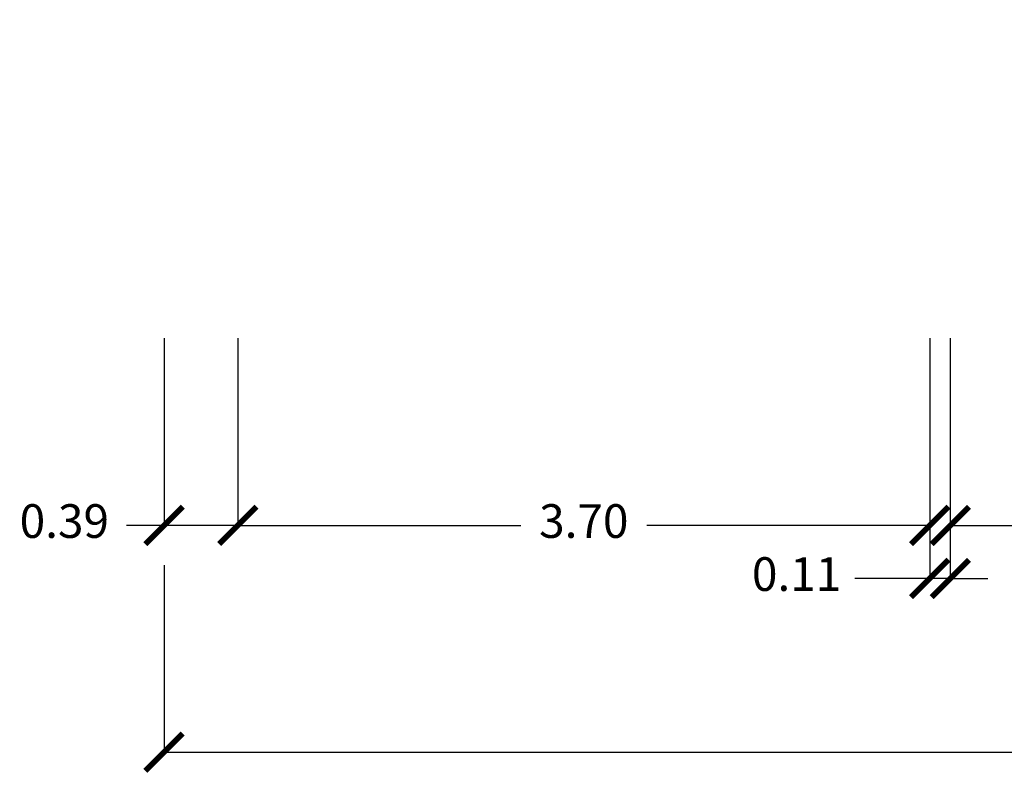
# Model space of a CAD drawing. Units: millimetres. Extents: x 1502.1 to 1549, y 792.7 to 825.9.
# Drawn here: x 1506.8 to 1512, y 792.7 to 796.8 of the extents above; entities that cross this region are included whole.
import ezdxf

# ---------------------------------------------------------------- set-up
doc = ezdxf.new("R2010")
doc.units = ezdxf.units.MM
doc.layers.add('A-Quote', color=5, linetype='Continuous')
doc.styles.add('stile_quota', font='romans.shx')
doc.dimstyles.new('1_100', dxfattribs={"dimtxt": 0.18, "dimasz": 0.2, "dimexe": 0, "dimexo": 0, "dimgap": 0.0625, "dimtad": 0, "dimtoh": 1, "dimzin": 1, "dimdsep": 46, "dimtxsty": 'stile_quota', "dimblk": 'ARCHTICK', "dimcen": 0.25, "dimclrd": 256, "dimclrt": 256, "dimadec": 0, "dimazin": 0, "dimtfac": 1, "dimtmove": 0, "dimatfit": 2, "dimldrblk": 'ARCHTICK', "dimfxl": 1, "dimfxlon": 1, "dimarcsym": 0})

# ---------------------------------------------------------------- blocks, each defined once
blk = doc.blocks.new('_ArchTick')
at = {"color": 0, "linetype": 'ByBlock', "const_width": 0.15}
blk.add_lwpolyline([(-0.5, -0.5), (0.5, 0.5)], dxfattribs=at)
blk = doc.blocks.new('*D62')
at = {"layer": 'A-Quote', "color": 0, "lineweight": -2, "transparency": 16777216}
for p, q in [((1507.5465, 793.8496), (1507.5465, 792.8496)), ((1543.0784, 793.8496), (1543.0784, 792.8496))]:
    blk.add_line(p, q, dxfattribs=at)
at = {"layer": 'A-Quote', "lineweight": -2, "transparency": 16777216}
for p, q in [((1507.5465, 792.8496), (1524.89, 792.8496)), ((1543.0784, 792.8496), (1525.735, 792.8496))]:
    blk.add_line(p, q, dxfattribs=at)
at = {"layer": 'Defpoints', "color": 0, "transparency": 16777216}
for p in [(1507.5465, 795.0615), (1543.0784, 795.0615), (1543.0784, 792.8496)]:
    blk.add_point(p, dxfattribs=at)
at = {"layer": 'A-Quote', "lineweight": -2, "transparency": 16777216, "xscale": 0.2, "yscale": 0.2, "zscale": 0.2, "rotation": 180}
blk.add_blockref('_ArchTick', (1507.5465, 792.8496), dxfattribs=at)
at = {"layer": 'A-Quote', "lineweight": -2, "transparency": 16777216, "xscale": 0.2, "yscale": 0.2, "zscale": 0.2}
blk.add_blockref('_ArchTick', (1543.0784, 792.8496), dxfattribs=at)
at = {"layer": 'A-Quote', "transparency": 16777216, "insert": (1525.3125, 792.8496), "char_height": 0.18, "attachment_point": 5, "style": 'stile_quota'}
blk.add_mtext('35.53', dxfattribs=at)
blk = doc.blocks.new('*D113')
at = {"layer": 'A-Quote', "color": 0, "lineweight": -2, "transparency": 16777216}
for p, q in [((1511.6364, 794.561), (1511.6364, 793.7782)), ((1511.7464, 794.561), (1511.7464, 793.7782))]:
    blk.add_line(p, q, dxfattribs=at)
at = {"layer": 'A-Quote', "lineweight": -2, "transparency": 16777216}
for p, q in [((1511.6364, 793.7782), (1511.2364, 793.7782)), ((1511.7464, 793.7782), (1511.6364, 793.7782)), ((1511.7464, 793.7782), (1511.9464, 793.7782))]:
    blk.add_line(p, q, dxfattribs=at)
at = {"layer": 'Defpoints', "color": 0, "transparency": 16777216}
for p in [(1511.6364, 794.561), (1511.7464, 794.561), (1511.6364, 793.7782)]:
    blk.add_point(p, dxfattribs=at)
at = {"layer": 'A-Quote', "lineweight": -2, "transparency": 16777216, "xscale": 0.2, "yscale": 0.2, "zscale": 0.2}
blk.add_blockref('_ArchTick', (1511.6364, 793.7782), dxfattribs=at)
at = {"layer": 'A-Quote', "lineweight": -2, "transparency": 16777216, "xscale": 0.2, "yscale": 0.2, "zscale": 0.2, "rotation": 180}
blk.add_blockref('_ArchTick', (1511.7464, 793.7782), dxfattribs=at)
at = {"layer": 'A-Quote', "transparency": 16777216, "insert": (1510.9254, 793.7782), "char_height": 0.18, "attachment_point": 5, "style": 'stile_quota'}
blk.add_mtext('0.11', dxfattribs=at)
blk = doc.blocks.new('*D121')
at = {"layer": 'A-Quote', "color": 0, "lineweight": -2, "transparency": 16777216}
for p, q in [((1511.7464, 795.0615), (1511.7464, 794.0615)), ((1514.7264, 795.0615), (1514.7264, 794.0615))]:
    blk.add_line(p, q, dxfattribs=at)
at = {"layer": 'A-Quote', "lineweight": -2, "transparency": 16777216}
for p, q in [((1511.7464, 794.0615), (1512.8997, 794.0615)), ((1514.7264, 794.0615), (1513.5732, 794.0615))]:
    blk.add_line(p, q, dxfattribs=at)
at = {"layer": 'Defpoints', "color": 0, "transparency": 16777216}
for p in [(1511.7464, 795.0615), (1514.7264, 795.0615), (1511.7464, 794.0615)]:
    blk.add_point(p, dxfattribs=at)
at = {"layer": 'A-Quote', "lineweight": -2, "transparency": 16777216, "xscale": 0.2, "yscale": 0.2, "zscale": 0.2, "rotation": 180}
blk.add_blockref('_ArchTick', (1511.7464, 794.0615), dxfattribs=at)
at = {"layer": 'A-Quote', "lineweight": -2, "transparency": 16777216, "xscale": 0.2, "yscale": 0.2, "zscale": 0.2}
blk.add_blockref('_ArchTick', (1514.7264, 794.0615), dxfattribs=at)
at = {"layer": 'A-Quote', "transparency": 16777216, "insert": (1513.2364, 794.0615), "char_height": 0.18, "attachment_point": 5, "style": 'stile_quota'}
blk.add_mtext('2.98', dxfattribs=at)
blk = doc.blocks.new('*D122')
at = {"layer": 'A-Quote', "color": 0, "lineweight": -2, "transparency": 16777216}
for p, q in [((1507.9409, 795.0615), (1507.9409, 794.0615)), ((1511.6364, 795.0615), (1511.6364, 794.0615))]:
    blk.add_line(p, q, dxfattribs=at)
at = {"layer": 'A-Quote', "lineweight": -2, "transparency": 16777216}
for p, q in [((1507.9409, 794.0615), (1509.4519, 794.0615)), ((1511.6364, 794.0615), (1510.1255, 794.0615))]:
    blk.add_line(p, q, dxfattribs=at)
at = {"layer": 'Defpoints', "color": 0, "transparency": 16777216}
for p in [(1507.9409, 795.0615), (1511.6364, 795.0615), (1507.9409, 794.0615)]:
    blk.add_point(p, dxfattribs=at)
at = {"layer": 'A-Quote', "lineweight": -2, "transparency": 16777216, "xscale": 0.2, "yscale": 0.2, "zscale": 0.2, "rotation": 180}
blk.add_blockref('_ArchTick', (1507.9409, 794.0615), dxfattribs=at)
at = {"layer": 'A-Quote', "lineweight": -2, "transparency": 16777216, "xscale": 0.2, "yscale": 0.2, "zscale": 0.2}
blk.add_blockref('_ArchTick', (1511.6364, 794.0615), dxfattribs=at)
at = {"layer": 'A-Quote', "transparency": 16777216, "insert": (1509.7887, 794.0615), "char_height": 0.18, "attachment_point": 5, "style": 'stile_quota'}
blk.add_mtext('3.70', dxfattribs=at)
blk = doc.blocks.new('*D164')
at = {"layer": 'A-Quote', "color": 0, "lineweight": -2, "transparency": 16777216}
for p, q in [((1507.5465, 795.0615), (1507.5465, 794.0615)), ((1507.9409, 795.0615), (1507.9409, 794.0615))]:
    blk.add_line(p, q, dxfattribs=at)
at = {"layer": 'A-Quote', "lineweight": -2, "transparency": 16777216}
for p, q in [((1507.5465, 794.0615), (1507.3465, 794.0615)), ((1507.9409, 794.0615), (1507.5465, 794.0615))]:
    blk.add_line(p, q, dxfattribs=at)
at = {"layer": 'Defpoints', "color": 0, "transparency": 16777216}
for p in [(1507.9409, 797.6215), (1507.5465, 797.1915), (1507.5465, 794.0615)]:
    blk.add_point(p, dxfattribs=at)
at = {"layer": 'A-Quote', "lineweight": -2, "transparency": 16777216, "xscale": 0.2, "yscale": 0.2, "zscale": 0.2, "rotation": 180}
blk.add_blockref('_ArchTick', (1507.5465, 794.0615), dxfattribs=at)
at = {"layer": 'A-Quote', "lineweight": -2, "transparency": 16777216, "xscale": 0.2, "yscale": 0.2, "zscale": 0.2}
blk.add_blockref('_ArchTick', (1507.9409, 794.0615), dxfattribs=at)
at = {"layer": 'A-Quote', "transparency": 16777216, "insert": (1507.014, 794.0615), "char_height": 0.18, "attachment_point": 5, "style": 'stile_quota'}
blk.add_mtext('0.39', dxfattribs=at)

msp = doc.modelspace()

# ---------------------------------------------------------------- dimensions: what is measured, and where the dimension line sits
at = {"layer": 'A-Quote'}
for base, p1, p2, picture, middle in [((1507.5465, 794.0615), (1507.9409, 797.6215), (1507.5465, 797.1915), '*D164', (1507.014, 794.0615)), ((1543.0784, 792.8496), (1507.5465, 795.0615), (1543.0784, 795.0615), '*D62', (1525.3125, 792.8496)), ((1507.9409, 794.0615), (1511.6364, 795.0615), (1507.9409, 795.0615), '*D122', (1509.7887, 794.0615)), ((1511.7464, 794.0615), (1514.7264, 795.0615), (1511.7464, 795.0615), '*D121', (1513.2364, 794.0615)), ((1511.6364, 793.7782), (1511.7464, 794.561), (1511.6364, 794.561), '*D113', (1510.9254, 793.7782))]:
    dim = msp.add_linear_dim(base=base, p1=p1, p2=p2, dimstyle='1_100', override={"dimtxsty": 'stile_quota'}, dxfattribs=at)
    dim.commit()
    dim.dimension.update_dxf_attribs({"geometry": picture, "text_midpoint": middle})

doc.saveas('drawing.dxf')
